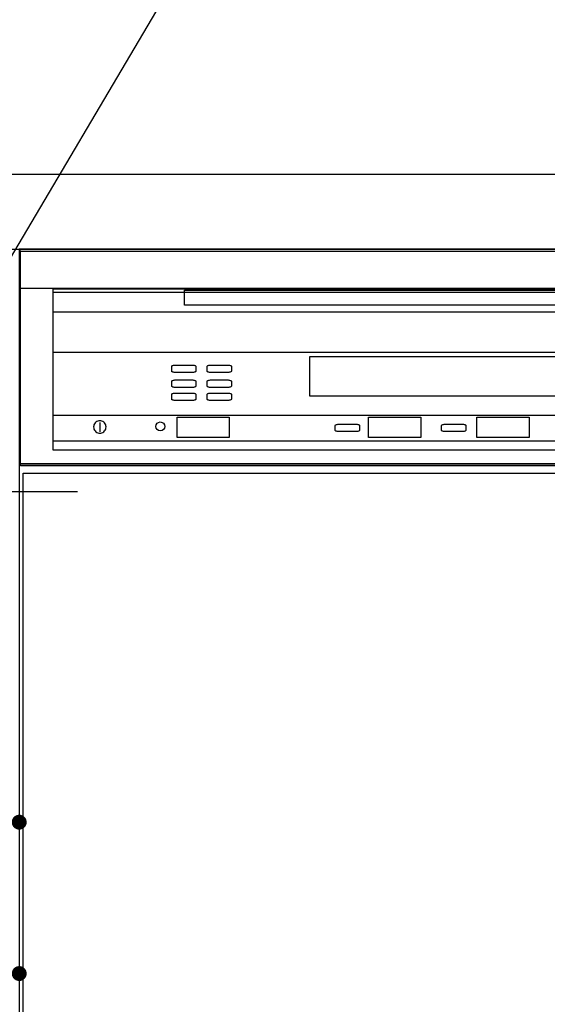
# Model space of a CAD drawing. Extents: x 0 to 26473, y -11045 to -2175.
# Drawn here: x 16403 to 16686, y -8528 to -8001 of the extents above; entities that cross this region are included whole.
import ezdxf

# ---------------------------------------------------------------- set-up
doc = ezdxf.new("R2010")
doc.units = 0
doc.header["$LTSCALE"] = 50
doc.header["$MEASUREMENT"] = 0
doc.linetypes.add('CENTER', pattern=[2, 1.25, -0.25, 0.25, -0.25])
doc.layers.get('0').update_dxf_attribs({"linetype": 'CONTINUOUS'})
doc.layers.get('DEFPOINTS').update_dxf_attribs({"color": 146, "linetype": 'CONTINUOUS'})
for name, color, linetype in [('126-甲板', 2, 'CONTINUOUS'), ('150-機器', 8, 'CONTINUOUS'), ('160-文字', 254, 'CONTINUOUS'), ('166-寸法B', 11, 'CONTINUOUS')]:
    doc.layers.add(name, color=color, linetype=linetype)
doc.styles.add('KH001', font='txt')
doc.dimstyles.new('KH1xx015', dxfattribs={"dimscale": 10, "dimtxt": 3.8, "dimasz": 0.8, "dimexe": 0.3, "dimexo": 1.2, "dimgap": 0.5, "dimtad": 3, "dimdec": 1, "dimdsep": 46, "dimlunit": 6, "dimtxsty": 'KH001', "dimblk": 'DOT', "dimcen": 1, "dimdle": 1, "dimclrd": 256, "dimclre": 256, "dimclrt": 256, "dimadec": 0, "dimazin": 0, "dimtfac": 1, "dimtdec": 1, "dimtix": 1, "dimtmove": 2, "dimatfit": 3, "dimldrblk": 'CLOSEDBLANK', "dimfxl": 1, "dimtolj": 1, "dimtzin": 0, "dimlwd": -1, "dimlwe": -1, "dimarcsym": 0})
doc.dimstyles.new('KH1xx030', dxfattribs={"dimscale": 30, "dimtxt": 2, "dimasz": 0.6, "dimexe": 0.3, "dimexo": 1.2, "dimgap": 0.5, "dimtad": 3, "dimdec": 1, "dimdsep": 46, "dimlunit": 6, "dimtxsty": 'KH001', "dimblk": 'DOT', "dimcen": 1, "dimdle": 1, "dimclrd": 256, "dimclre": 256, "dimclrt": 256, "dimadec": 0, "dimazin": 0, "dimtfac": 1, "dimtdec": 1, "dimtix": 1, "dimtmove": 2, "dimatfit": 3, "dimldrblk": 'CLOSEDBLANK', "dimfxl": 1, "dimtolj": 1, "dimtzin": 0, "dimlwd": -1, "dimlwe": -1, "dimarcsym": 0})

# ---------------------------------------------------------------- blocks, each defined once
blk = doc.blocks.new('_Dot')
at = {"color": 0, "linetype": 'ByBlock', "lineweight": -2}
blk.add_line((-0.5, 0), (-1, 0), dxfattribs=at)
at = {"color": 0, "linetype": 'ByBlock', "const_width": 0.5}
blk.add_lwpolyline([(-0.25, 0, 1), (0.25, 0, 1)], format="xyb", close=True, dxfattribs=at)
blk = doc.blocks.new('*D91')
at = {"layer": 'DEFPOINTS', "transparency": 16777216}
for p, q in [((16312.63, -8322.64), (16312.63, -8433.61)), ((16402.63, -8322.64), (16402.63, -8433.61)), ((16394.63, -8430.61), (16320.63, -8430.61))]:
    blk.add_line(p, q, dxfattribs=at)
at = {"layer": 'DEFPOINTS', "color": 0, "transparency": 16777216}
for p in [(16312.63, -8310.64), (16402.63, -8310.64), (16312.63, -8430.61)]:
    blk.add_point(p, dxfattribs=at)
at = {"layer": 'DEFPOINTS', "transparency": 16777216, "xscale": 8, "yscale": 8, "zscale": 8, "rotation": 180}
blk.add_blockref('_Dot', (16312.63, -8430.61), dxfattribs=at)
at = {"layer": 'DEFPOINTS', "transparency": 16777216, "xscale": 8, "yscale": 8, "zscale": 8}
blk.add_blockref('_Dot', (16402.63, -8430.61), dxfattribs=at)
at = {"layer": 'DEFPOINTS', "transparency": 16777216, "insert": (16357.63, -8406.61), "char_height": 38, "attachment_point": 5, "style": 'KH001'}
blk.add_mtext('\\A1;90', dxfattribs=at)
blk = doc.blocks.new('_ClosedBlank')
at = {"color": 0, "linetype": 'ByBlock', "lineweight": -2}
for p, q in [((-1, 0.167), (0, 0)), ((-1, 0.167), (-1, -0.167)), ((0, 0), (-1, -0.167))]:
    blk.add_line(p, q, dxfattribs=at)
blk = doc.blocks.new('*D92')
at = {"layer": 'DEFPOINTS', "transparency": 16777216}
for p, q in [((15802.63, -8322.64), (15802.63, -8514.72)), ((16402.63, -8322.64), (16402.63, -8514.72)), ((15810.63, -8511.72), (16394.63, -8511.72))]:
    blk.add_line(p, q, dxfattribs=at)
at = {"layer": 'DEFPOINTS', "color": 0, "transparency": 16777216}
for p in [(15802.63, -8310.64), (16402.63, -8310.64), (16402.63, -8511.72)]:
    blk.add_point(p, dxfattribs=at)
at = {"layer": 'DEFPOINTS', "transparency": 16777216, "xscale": 8, "yscale": 8, "zscale": 8, "rotation": 180}
blk.add_blockref('_Dot', (15802.63, -8511.72), dxfattribs=at)
at = {"layer": 'DEFPOINTS', "transparency": 16777216, "xscale": 8, "yscale": 8, "zscale": 8}
blk.add_blockref('_Dot', (16402.63, -8511.72), dxfattribs=at)
at = {"layer": 'DEFPOINTS', "transparency": 16777216, "insert": (16102.63, -8487.72), "char_height": 38, "attachment_point": 5, "style": 'KH001'}
blk.add_mtext('\\A1;600', dxfattribs=at)
blk = doc.blocks.new('*D336')
at = {"layer": '166-寸法B', "transparency": 16777216}
for p, q in [((16972.63, -8421.97), (16972.63, -9104.47)), ((15633.63, -8979.64), (15633.63, -9104.47)), ((16954.63, -9095.47), (15651.63, -9095.47))]:
    blk.add_line(p, q, dxfattribs=at)
at = {"layer": 'DEFPOINTS', "color": 0, "transparency": 16777216}
for p in [(16972.63, -8385.97), (15633.63, -8943.64), (15633.63, -9095.47)]:
    blk.add_point(p, dxfattribs=at)
at = {"layer": '166-寸法B', "transparency": 16777216, "xscale": 18, "yscale": 18, "zscale": 18, "rotation": 180}
blk.add_blockref('_Dot', (15633.63, -9095.47), dxfattribs=at)
at = {"layer": '166-寸法B', "transparency": 16777216, "xscale": 18, "yscale": 18, "zscale": 18}
blk.add_blockref('_Dot', (16972.63, -9095.47), dxfattribs=at)
at = {"layer": '166-寸法B', "transparency": 16777216, "char_height": 60, "attachment_point": 5, "style": 'KH001'}
for s, insert in [('\\A1;1,339', (16303.13, -9046.66)), ('\\A1;食洗機ｺﾝｾﾝﾄ位置', (16303.13, -9146.71))]:
    blk.add_mtext(s, dxfattribs=dict(at, insert=insert))
blk = doc.blocks.new('食洗機展開R')
at = {"layer": '150-機器', "color": 13}
for p, q in [((-449.5, 0), (-0.5, 0)), ((-449.5, -115), (-449.5, 0)), ((-449.5, 0), (-0.5, 0)), ((-449.5, -21.1), (-449.5, 0)), ((-449.39, -1.01), (-0.39, -1.01)), ((-449.39, -116.01), (-449.39, -1.01)), ((-449.31, -1.1), (-0.31, -1.1)), ((-449.31, -1.1), (-0.31, -1.1)), ((-449.31, -1.1), (-0.31, -1.1)), ((-449.31, -116.1), (-449.31, -1.1)), ((-0.5, -21.1), (-449.5, -21.1)), ((-431.76, -21.24), (-19.01, -21.24)), ((-431.76, -33.67), (-431.76, -21.24)), ((-431.76, -107.62), (-431.76, -22.95)), ((-431.76, -22.95), (-19.01, -22.95)), ((-361.42, -21.9), (-89.42, -21.9)), ((-361.42, -29.9), (-361.42, -21.9)), ((-89.42, -29.9), (-361.42, -29.9)), ((-19.01, -33.67), (-431.76, -33.67)), ((-431.76, -55.1), (-19.01, -55.1)), ((-294.26, -57.51), (-159.26, -57.51)), ((-294.26, -78.65), (-294.26, -57.51)), ((-368.31, -62.71), (-368.27, -62.58)), ((-368.31, -65.37), (-368.31, -62.71)), ((-368.27, -62.58), (-368.15, -62.45)), ((-368.15, -62.45), (-367.95, -62.34)), ((-367.95, -62.34), (-367.68, -62.24)), ((-367.68, -62.24), (-367.35, -62.15)), ((-367.35, -62.15), (-366.98, -62.09)), ((-366.98, -62.09), (-366.57, -62.05)), ((-366.57, -62.05), (-366.15, -62.04)), ((-366.15, -62.04), (-357.48, -62.04)), ((-357.48, -62.04), (-357.06, -62.05)), ((-357.06, -62.05), (-356.65, -62.09)), ((-356.65, -62.09), (-356.28, -62.15)), ((-356.28, -62.15), (-355.95, -62.24)), ((-355.95, -62.24), (-355.68, -62.34)), ((-355.68, -62.34), (-355.48, -62.45)), ((-355.48, -62.45), (-355.35, -62.58)), ((-355.35, -62.58), (-355.31, -62.71)), ((-355.31, -62.71), (-355.31, -65.37)), ((-349.31, -62.71), (-349.27, -62.58)), ((-349.31, -65.37), (-349.31, -62.71)), ((-349.27, -62.58), (-349.15, -62.45)), ((-349.15, -62.45), (-348.95, -62.34)), ((-348.95, -62.34), (-348.68, -62.24)), ((-348.68, -62.24), (-348.35, -62.15)), ((-348.35, -62.15), (-347.98, -62.09)), ((-347.98, -62.09), (-347.57, -62.05)), ((-347.57, -62.05), (-347.15, -62.04)), ((-347.15, -62.04), (-338.48, -62.04)), ((-338.48, -62.04), (-338.06, -62.05)), ((-338.06, -62.05), (-337.65, -62.09)), ((-337.65, -62.09), (-337.28, -62.15)), ((-337.28, -62.15), (-336.95, -62.24)), ((-336.95, -62.24), (-336.68, -62.34)), ((-336.68, -62.34), (-336.48, -62.45)), ((-336.48, -62.45), (-336.35, -62.58)), ((-336.35, -62.58), (-336.31, -62.71)), ((-336.31, -62.71), (-336.31, -65.37)), ((-368.27, -65.5), (-368.31, -65.37)), ((-368.15, -65.63), (-368.27, -65.5)), ((-367.95, -65.74), (-368.15, -65.63)), ((-367.68, -65.85), (-367.95, -65.74)), ((-367.35, -65.93), (-367.68, -65.85)), ((-366.98, -65.99), (-367.35, -65.93)), ((-366.57, -66.03), (-366.98, -65.99)), ((-366.15, -66.04), (-366.57, -66.03)), ((-357.48, -66.04), (-366.15, -66.04)), ((-357.06, -66.03), (-357.48, -66.04)), ((-356.65, -65.99), (-357.06, -66.03)), ((-356.28, -65.93), (-356.65, -65.99)), ((-355.95, -65.85), (-356.28, -65.93)), ((-355.68, -65.74), (-355.95, -65.85)), ((-355.48, -65.63), (-355.68, -65.74)), ((-355.35, -65.5), (-355.48, -65.63)), ((-355.31, -65.37), (-355.35, -65.5)), ((-349.27, -65.5), (-349.31, -65.37)), ((-349.15, -65.63), (-349.27, -65.5)), ((-348.95, -65.74), (-349.15, -65.63)), ((-348.68, -65.85), (-348.95, -65.74)), ((-348.35, -65.93), (-348.68, -65.85)), ((-347.98, -65.99), (-348.35, -65.93)), ((-347.57, -66.03), (-347.98, -65.99)), ((-347.15, -66.04), (-347.57, -66.03)), ((-338.48, -66.04), (-347.15, -66.04)), ((-338.06, -66.03), (-338.48, -66.04)), ((-337.65, -65.99), (-338.06, -66.03)), ((-337.28, -65.93), (-337.65, -65.99)), ((-336.95, -65.85), (-337.28, -65.93)), ((-336.68, -65.74), (-336.95, -65.85)), ((-336.48, -65.63), (-336.68, -65.74)), ((-336.35, -65.5), (-336.48, -65.63)), ((-336.31, -65.37), (-336.35, -65.5)), ((-368.31, -70.71), (-368.27, -70.58)), ((-368.31, -73.37), (-368.31, -70.71)), ((-368.27, -73.5), (-368.31, -73.37)), ((-368.27, -70.58), (-368.15, -70.45)), ((-368.15, -73.63), (-368.27, -73.5)), ((-368.15, -70.45), (-367.95, -70.34)), ((-367.95, -73.74), (-368.15, -73.63)), ((-367.95, -70.34), (-367.68, -70.24)), ((-367.68, -73.85), (-367.95, -73.74)), ((-367.68, -70.24), (-367.35, -70.15)), ((-367.35, -73.93), (-367.68, -73.85)), ((-367.35, -70.15), (-366.98, -70.09)), ((-366.98, -70.09), (-366.57, -70.05)), ((-366.57, -70.05), (-366.15, -70.04)), ((-366.15, -70.04), (-357.48, -70.04)), ((-357.48, -70.04), (-357.06, -70.05)), ((-357.06, -70.05), (-356.65, -70.09)), ((-356.65, -70.09), (-356.28, -70.15)), ((-356.28, -70.15), (-355.95, -70.24)), ((-355.95, -73.85), (-356.28, -73.93)), ((-355.95, -70.24), (-355.68, -70.34)), ((-355.68, -73.74), (-355.95, -73.85)), ((-355.68, -70.34), (-355.48, -70.45)), ((-355.48, -73.63), (-355.68, -73.74)), ((-355.48, -70.45), (-355.35, -70.58)), ((-355.35, -73.5), (-355.48, -73.63)), ((-355.35, -70.58), (-355.31, -70.71)), ((-355.31, -73.37), (-355.35, -73.5)), ((-355.31, -70.71), (-355.31, -73.37)), ((-349.31, -70.71), (-349.27, -70.58)), ((-349.31, -73.37), (-349.31, -70.71)), ((-349.27, -73.5), (-349.31, -73.37)), ((-349.27, -70.58), (-349.15, -70.45)), ((-349.15, -73.63), (-349.27, -73.5)), ((-349.15, -70.45), (-348.95, -70.34)), ((-348.95, -73.74), (-349.15, -73.63)), ((-348.95, -70.34), (-348.68, -70.24)), ((-348.68, -73.85), (-348.95, -73.74)), ((-348.68, -70.24), (-348.35, -70.15)), ((-348.35, -73.93), (-348.68, -73.85)), ((-348.35, -70.15), (-347.98, -70.09)), ((-347.98, -70.09), (-347.57, -70.05)), ((-347.57, -70.05), (-347.15, -70.04)), ((-347.15, -70.04), (-338.48, -70.04)), ((-338.48, -70.04), (-338.06, -70.05)), ((-338.06, -70.05), (-337.65, -70.09)), ((-337.65, -70.09), (-337.28, -70.15)), ((-337.28, -70.15), (-336.95, -70.24)), ((-336.95, -73.85), (-337.28, -73.93)), ((-336.95, -70.24), (-336.68, -70.34)), ((-336.68, -73.74), (-336.95, -73.85)), ((-336.68, -70.34), (-336.48, -70.45)), ((-336.48, -73.63), (-336.68, -73.74)), ((-336.48, -70.45), (-336.35, -70.58)), ((-336.35, -73.5), (-336.48, -73.63)), ((-336.35, -70.58), (-336.31, -70.71)), ((-336.31, -73.37), (-336.35, -73.5)), ((-336.31, -70.71), (-336.31, -73.37)), ((-368.31, -77.71), (-368.27, -77.58)), ((-368.31, -80.37), (-368.31, -77.71)), ((-368.27, -77.58), (-368.15, -77.45)), ((-368.15, -77.45), (-367.95, -77.34)), ((-367.95, -77.34), (-367.68, -77.24)), ((-367.68, -77.24), (-367.35, -77.15)), ((-366.98, -73.99), (-367.35, -73.93)), ((-367.35, -77.15), (-366.98, -77.09)), ((-366.57, -74.03), (-366.98, -73.99)), ((-366.98, -77.09), (-366.57, -77.05)), ((-366.15, -74.04), (-366.57, -74.03)), ((-366.57, -77.05), (-366.15, -77.04)), ((-357.48, -74.04), (-366.15, -74.04)), ((-366.15, -77.04), (-357.48, -77.04)), ((-357.06, -74.03), (-357.48, -74.04)), ((-357.48, -77.04), (-357.06, -77.05)), ((-356.65, -73.99), (-357.06, -74.03)), ((-357.06, -77.05), (-356.65, -77.09)), ((-356.28, -73.93), (-356.65, -73.99)), ((-356.65, -77.09), (-356.28, -77.15)), ((-356.28, -77.15), (-355.95, -77.24)), ((-355.95, -77.24), (-355.68, -77.34)), ((-355.68, -77.34), (-355.48, -77.45)), ((-355.48, -77.45), (-355.35, -77.58)), ((-355.35, -77.58), (-355.31, -77.71)), ((-355.31, -77.71), (-355.31, -80.37)), ((-349.31, -77.71), (-349.27, -77.58)), ((-349.31, -80.37), (-349.31, -77.71)), ((-349.27, -77.58), (-349.15, -77.45)), ((-349.15, -77.45), (-348.95, -77.34)), ((-348.95, -77.34), (-348.68, -77.24)), ((-348.68, -77.24), (-348.35, -77.15)), ((-347.98, -73.99), (-348.35, -73.93)), ((-348.35, -77.15), (-347.98, -77.09)), ((-347.57, -74.03), (-347.98, -73.99)), ((-347.98, -77.09), (-347.57, -77.05)), ((-347.15, -74.04), (-347.57, -74.03)), ((-347.57, -77.05), (-347.15, -77.04)), ((-338.48, -74.04), (-347.15, -74.04)), ((-347.15, -77.04), (-338.48, -77.04)), ((-338.06, -74.03), (-338.48, -74.04)), ((-338.48, -77.04), (-338.06, -77.05)), ((-337.65, -73.99), (-338.06, -74.03)), ((-338.06, -77.05), (-337.65, -77.09)), ((-337.28, -73.93), (-337.65, -73.99)), ((-337.65, -77.09), (-337.28, -77.15)), ((-337.28, -77.15), (-336.95, -77.24)), ((-336.95, -77.24), (-336.68, -77.34)), ((-336.68, -77.34), (-336.48, -77.45)), ((-336.48, -77.45), (-336.35, -77.58)), ((-336.35, -77.58), (-336.31, -77.71)), ((-336.31, -77.71), (-336.31, -80.37)), ((-159.26, -78.65), (-294.26, -78.65)), ((-368.27, -80.5), (-368.31, -80.37)), ((-368.15, -80.63), (-368.27, -80.5)), ((-367.95, -80.74), (-368.15, -80.63)), ((-367.68, -80.85), (-367.95, -80.74)), ((-367.35, -80.93), (-367.68, -80.85)), ((-366.98, -80.99), (-367.35, -80.93)), ((-366.57, -81.03), (-366.98, -80.99)), ((-366.15, -81.04), (-366.57, -81.03)), ((-357.48, -81.04), (-366.15, -81.04)), ((-357.06, -81.03), (-357.48, -81.04)), ((-356.65, -80.99), (-357.06, -81.03)), ((-356.28, -80.93), (-356.65, -80.99)), ((-355.95, -80.85), (-356.28, -80.93)), ((-355.68, -80.74), (-355.95, -80.85)), ((-355.48, -80.63), (-355.68, -80.74)), ((-355.35, -80.5), (-355.48, -80.63)), ((-355.31, -80.37), (-355.35, -80.5)), ((-349.27, -80.5), (-349.31, -80.37)), ((-349.15, -80.63), (-349.27, -80.5)), ((-348.95, -80.74), (-349.15, -80.63)), ((-348.68, -80.85), (-348.95, -80.74)), ((-348.35, -80.93), (-348.68, -80.85)), ((-347.98, -80.99), (-348.35, -80.93)), ((-347.57, -81.03), (-347.98, -80.99)), ((-347.15, -81.04), (-347.57, -81.03)), ((-338.48, -81.04), (-347.15, -81.04)), ((-338.06, -81.03), (-338.48, -81.04)), ((-337.65, -80.99), (-338.06, -81.03)), ((-337.28, -80.93), (-337.65, -80.99)), ((-336.95, -80.85), (-337.28, -80.93)), ((-336.68, -80.74), (-336.95, -80.85)), ((-336.48, -80.63), (-336.68, -80.74)), ((-336.35, -80.5), (-336.48, -80.63)), ((-336.31, -80.37), (-336.35, -80.5)), ((-431.76, -88.87), (-19.01, -88.87)), ((-431.76, -102.87), (-431.76, -88.87)), ((-410.1, -94.62), (-410.15, -95.2)), ((-409.95, -94.06), (-410.1, -94.62)), ((-409.7, -93.53), (-409.95, -94.06)), ((-409.37, -93.05), (-409.7, -93.53)), ((-408.95, -92.64), (-409.37, -93.05)), ((-408.48, -92.31), (-408.95, -92.64)), ((-407.95, -92.06), (-408.48, -92.31)), ((-407.39, -91.91), (-407.95, -92.06)), ((-406.8, -91.86), (-407.39, -91.91)), ((-406.88, -92.82), (-406.88, -97.82)), ((-406.8, -91.86), (-406.8, -91.86)), ((-406.22, -91.91), (-406.8, -91.86)), ((-406.8, -91.86), (-406.8, -91.86)), ((-405.66, -92.06), (-406.22, -91.91)), ((-405.13, -92.31), (-405.66, -92.06)), ((-404.66, -92.64), (-405.13, -92.31)), ((-404.24, -93.05), (-404.66, -92.64)), ((-403.91, -93.53), (-404.24, -93.05)), ((-403.66, -94.06), (-403.91, -93.53)), ((-403.51, -94.62), (-403.66, -94.06)), ((-403.46, -95.2), (-403.51, -94.62)), ((-365.42, -89.95), (-337.42, -89.95)), ((-365.42, -100.95), (-365.42, -89.95)), ((-337.42, -89.95), (-337.42, -100.95)), ((-280.66, -94.39), (-280.62, -94.26)), ((-280.66, -97.06), (-280.66, -94.39)), ((-280.62, -94.26), (-280.5, -94.14)), ((-280.5, -94.14), (-280.29, -94.02)), ((-280.29, -94.02), (-280.03, -93.92)), ((-280.03, -93.92), (-279.7, -93.84)), ((-279.7, -93.84), (-279.32, -93.77)), ((-279.32, -93.77), (-278.92, -93.74)), ((-278.92, -93.74), (-278.49, -93.72)), ((-278.49, -93.72), (-269.83, -93.72)), ((-269.83, -93.72), (-269.4, -93.74)), ((-269.4, -93.74), (-269, -93.77)), ((-269, -93.77), (-268.62, -93.84)), ((-268.62, -93.84), (-268.29, -93.92)), ((-268.29, -93.92), (-268.03, -94.02)), ((-268.03, -94.02), (-267.83, -94.14)), ((-267.83, -94.14), (-267.7, -94.26)), ((-267.7, -94.26), (-267.66, -94.39)), ((-267.66, -94.39), (-267.66, -97.06)), ((-262.77, -89.95), (-234.77, -89.95)), ((-262.77, -100.95), (-262.77, -89.95)), ((-234.77, -89.95), (-234.77, -100.95)), ((-223.66, -94.39), (-223.62, -94.26)), ((-223.66, -97.06), (-223.66, -94.39)), ((-223.62, -94.26), (-223.5, -94.14)), ((-223.5, -94.14), (-223.29, -94.02)), ((-223.29, -94.02), (-223.03, -93.92)), ((-223.03, -93.92), (-222.7, -93.84)), ((-222.7, -93.84), (-222.32, -93.77)), ((-222.32, -93.77), (-221.92, -93.74)), ((-221.92, -93.74), (-221.49, -93.72)), ((-221.49, -93.72), (-212.83, -93.72)), ((-212.83, -93.72), (-212.4, -93.74)), ((-212.4, -93.74), (-212, -93.77)), ((-212, -93.77), (-211.62, -93.84)), ((-211.62, -93.84), (-211.29, -93.92)), ((-211.29, -93.92), (-211.03, -94.02)), ((-211.03, -94.02), (-210.83, -94.14)), ((-210.83, -94.14), (-210.7, -94.26)), ((-210.7, -94.26), (-210.66, -94.39)), ((-210.66, -94.39), (-210.66, -97.06)), ((-204.77, -89.95), (-176.77, -89.95)), ((-204.77, -100.95), (-204.77, -89.95)), ((-176.77, -89.95), (-176.77, -100.95)), ((-410.15, -95.2), (-410.1, -95.78)), ((-410.1, -95.78), (-409.95, -96.34)), ((-409.95, -96.34), (-409.7, -96.87)), ((-409.7, -96.87), (-409.37, -97.35)), ((-409.37, -97.35), (-408.95, -97.76)), ((-408.95, -97.76), (-408.48, -98.1)), ((-408.48, -98.1), (-407.95, -98.34)), ((-407.95, -98.34), (-407.39, -98.49)), ((-407.39, -98.49), (-406.8, -98.54)), ((-406.8, -98.54), (-406.22, -98.49)), ((-406.22, -98.49), (-405.66, -98.34)), ((-405.66, -98.34), (-405.13, -98.1)), ((-405.13, -98.1), (-404.66, -97.76)), ((-404.66, -97.76), (-404.24, -97.35)), ((-404.24, -97.35), (-403.91, -96.87)), ((-403.91, -96.87), (-403.66, -96.34)), ((-403.66, -96.34), (-403.51, -95.78)), ((-403.51, -95.78), (-403.46, -95.2)), ((-280.62, -97.19), (-280.66, -97.06)), ((-280.5, -97.31), (-280.62, -97.19)), ((-280.29, -97.43), (-280.5, -97.31)), ((-280.03, -97.53), (-280.29, -97.43)), ((-279.7, -97.61), (-280.03, -97.53)), ((-279.32, -97.67), (-279.7, -97.61)), ((-278.92, -97.71), (-279.32, -97.67)), ((-278.49, -97.72), (-278.92, -97.71)), ((-269.83, -97.72), (-278.49, -97.72)), ((-269.4, -97.71), (-269.83, -97.72)), ((-269, -97.67), (-269.4, -97.71)), ((-268.62, -97.61), (-269, -97.67)), ((-268.29, -97.53), (-268.62, -97.61)), ((-268.03, -97.43), (-268.29, -97.53)), ((-267.83, -97.31), (-268.03, -97.43)), ((-267.7, -97.19), (-267.83, -97.31)), ((-267.66, -97.06), (-267.7, -97.19)), ((-223.62, -97.19), (-223.66, -97.06)), ((-223.5, -97.31), (-223.62, -97.19)), ((-223.29, -97.43), (-223.5, -97.31)), ((-223.03, -97.53), (-223.29, -97.43)), ((-222.7, -97.61), (-223.03, -97.53)), ((-222.32, -97.67), (-222.7, -97.61)), ((-221.92, -97.71), (-222.32, -97.67)), ((-221.49, -97.72), (-221.92, -97.71)), ((-212.83, -97.72), (-221.49, -97.72)), ((-212.4, -97.71), (-212.83, -97.72)), ((-212, -97.67), (-212.4, -97.71)), ((-211.62, -97.61), (-212, -97.67)), ((-211.29, -97.53), (-211.62, -97.61)), ((-211.03, -97.43), (-211.29, -97.53)), ((-210.83, -97.31), (-211.03, -97.43)), ((-210.7, -97.19), (-210.83, -97.31)), ((-210.66, -97.06), (-210.7, -97.19)), ((-19.01, -102.87), (-431.76, -102.87)), ((-337.42, -100.95), (-365.42, -100.95)), ((-234.77, -100.95), (-262.77, -100.95)), ((-176.77, -100.95), (-204.77, -100.95)), ((-19.01, -107.62), (-431.76, -107.62)), ((-0.5, -115), (-449.5, -115)), ((-0.39, -116.01), (-449.39, -116.01)), ((-449.31, -115.65), (-0.31, -115.65)), ((-449.31, -115.65), (-0.31, -115.65)), ((-0.31, -116.1), (-449.31, -116.1))]:
    blk.add_line(p, q, dxfattribs=at)
at = {"layer": '150-機器', "color": 6}
for points in [[(-450, 0), (-450, -820), (0, -820), (0, 0)], [(-447.81, -720), (-447.81, -120), (-1.81, -120), (-1.81, -720)]]:
    blk.add_lwpolyline(points, close=True, dxfattribs=at)
at = {"layer": '150-機器', "color": 13}
blk.add_circle((-374.42, -94.95), 2.39, dxfattribs=at)

msp = doc.modelspace()

# ---------------------------------------------------------------- linework, layer by layer
at = {"layer": '126-甲板'}
msp.add_lwpolyline([(19052.63, -8083.64), (15630.63, -8083.64), (15630.63, -8123.64), (19052.63, -8123.64)], close=True, dxfattribs=at)
at = {"layer": 'DEFPOINTS', "linetype": 'CENTER'}
msp.add_line((16433.81, -8253.64), (16191.44, -8253.64), dxfattribs=at)

# ---------------------------------------------------------------- block references
at = {"layer": '150-機器', "color": 0}
msp.add_blockref('食洗機展開R', (16852.63, -8123.64), dxfattribs=at)

# ---------------------------------------------------------------- dimensions: what is measured, and where the dimension line sits
at = {"layer": '166-寸法B'}
dim = msp.add_linear_dim(base=(15633.63, -9095.47), p1=(16972.63, -8385.97), p2=(15633.63, -8943.64), angle=180, text='<>\\X食洗機ｺﾝｾﾝﾄ位置', dimstyle='KH1xx030', dxfattribs=at)
dim.commit()
dim.dimension.update_dxf_attribs({"geometry": '*D336', "text_midpoint": (16303.13, -9095.47)})
at = {"layer": 'DEFPOINTS'}
for base, p1, p2, picture, middle in [((16402.63, -8511.72), (15802.63, -8310.64), (16402.63, -8310.64), '*D92', (16102.63, -8487.72)), ((16312.63, -8430.61), (16402.63, -8310.64), (16312.63, -8310.64), '*D91', (16357.63, -8406.61))]:
    dim = msp.add_linear_dim(base=base, p1=p1, p2=p2, dimstyle='KH1xx015', dxfattribs=at)
    dim.commit()
    dim.dimension.update_dxf_attribs({"geometry": picture, "text_midpoint": middle})

# ---------------------------------------------------------------- leaders
at = {"layer": '160-文字', "annotation_type": 0, "has_hookline": 1, "hookline_direction": 0, "text_width": 1397.52}
msp.add_leader([(16326.67, -8248.83), (16899.3, -7280.44), (16899.9, -7280.44)], dimstyle='KH1xx030', override={"dimgap": 0.5, "dimtad": 1}, dxfattribs=at)

doc.saveas('drawing.dxf')
